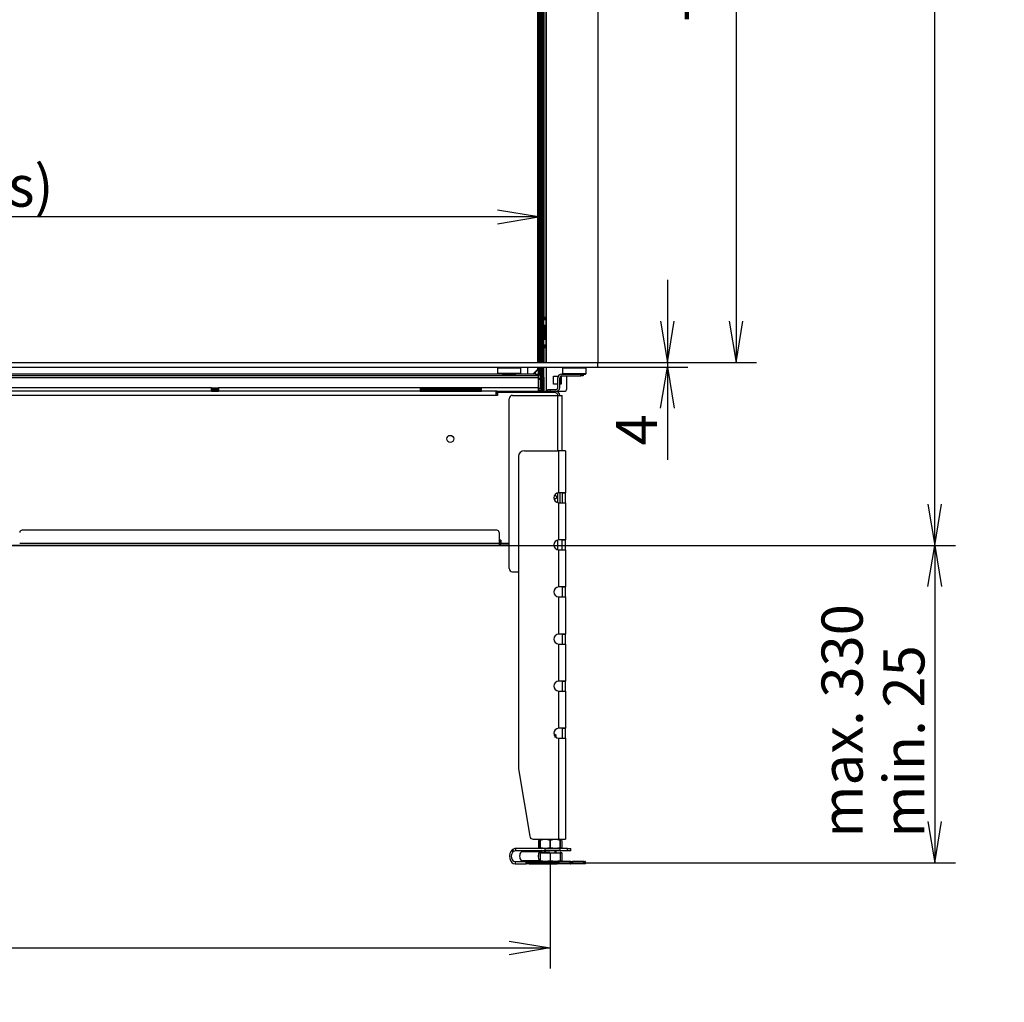
# Model space of a CAD drawing. Units: millimetres. Extents: x 0 to 416, y -1 to 285.
# Drawn here: x 173 to 257, y 118 to 201 of the extents above; entities that cross this region are included whole.
import ezdxf
from ezdxf import colors
from ezdxf.entities.mleader import LeaderData, LeaderLine
from ezdxf.enums import TextEntityAlignment as Align
from ezdxf.math import Vec2, Vec3

# ---------------------------------------------------------------- set-up
doc = ezdxf.new("R2010")
doc.units = ezdxf.units.MM
for name, color, linetype in [('Default', 7, 'Continuous'), ('GAS5_01-05_KONZO', 7, 'Continuous'), ('GAS5_01-06_NOHA', 7, 'Continuous'), ('GAS5_11-01_NOHA', 7, 'Continuous'), ('GAS5_11-03_PODLO', 7, 'Continuous'), ('GAS6_08-02_SPODN', 7, 'Continuous'), ('GAS6_1050C_08-00', 7, 'Continuous'), ('GAS6_1050DC_16-0', 7, 'Continuous'), ('GAS6_C_16-04_DRZ', 7, 'Continuous'), ('GAS8_1050DC_15-0', 7, 'Continuous'), ('GAS8_1050V_C_06-', 7, 'Continuous'), ('GAS8_1050V_C_07-', 7, 'Continuous'), ('GAS8_1050V_C_09-', 7, 'Continuous'), ('GAS8_1050V_DC_15', 7, 'Continuous'), ('GAS8_1050V_DC_16', 7, 'Continuous'), ('GAS8_1050X600C_1', 7, 'Continuous'), ('GAS8_1050X600DC_', 7, 'Continuous'), ('MAGNET', 7, 'Continuous'), ('MATICA_M10_', 7, 'Continuous'), ('SKRUTKA_M10X100', 7, 'Continuous')]:
    doc.layers.add(name, color=color, linetype=linetype)
doc.styles.add('SEACAD_Arial', font='arial.ttf')
doc.dimstyles.new('ISO', dxfattribs={"dimtxt": 3.5, "dimasz": 3.5, "dimexe": 1.75, "dimexo": 0, "dimgap": 0.875, "dimtad": 1, "dimlfac": 10, "dimtxsty": 'SEACAD_Arial', "dimblk1": '_SE_OPEN', "dimblk2": '_SE_OPEN', "dimsah": 1, "dimcen": 1.75, "dimadec": 0, "dimazin": 0, "dimtfac": 0.5, "dimtdec": 3, "dimtmove": 0, "dimatfit": 3, "dimfxl": 1, "dimarcsym": 0})

# ---------------------------------------------------------------- blocks, each defined once
blk = doc.blocks.new('_DOT')
at = {"color": 0}
blk.add_line((0, 0), (-1, 0), dxfattribs=at)
at = {"color": 0, "const_width": 0.333}
blk.add_lwpolyline([(-0.1665, 0, 1), (0.1665, 0, 1)], format="xyb", close=True, dxfattribs=at)
blk = doc.blocks.new('SE')
at = {"layer": 'GAS5_01-05_KONZO', "color": 7, "linetype": 'Continuous'}
blk.add_line((218.803, 160.831), (218.803, 160.055), dxfattribs=at)
blk.add_open_spline([(218.598, 160.329), (218.577, 160.329), (218.555, 160.333), (218.532, 160.341)], degree=3, dxfattribs=at)
blk.add_open_spline([(218.598, 160.629), (218.62, 160.629), (218.659, 160.621), (218.702, 160.589), (218.729, 160.543), (218.74, 160.479), (218.729, 160.415), (218.702, 160.369), (218.659, 160.337), (218.62, 160.329), (218.598, 160.329)], degree=3, knots=[0.5, 0.5, 0.5, 0.5, 0.5748457, 0.6431326, 0.7013938, 0.75, 0.7986062, 0.8568674, 0.9251543, 1, 1, 1, 1], dxfattribs=at)
at = {"layer": 'GAS5_01-06_NOHA', "color": 7, "linetype": 'Continuous'}
for p, q in [((215.003, 169.129), (218.853, 169.129)), ((218.853, 164.429), (218.853, 169.129)), ((218.853, 169.129), (219.203, 169.129)), ((219.203, 164.429), (219.203, 169.129)), ((214.703, 154.429), (214.703, 168.829)), ((219.003, 160.854), (219.003, 160.004)), ((218.853, 156.014), (218.853, 156.845)), ((219.203, 156.853), (219.203, 156.854)), ((219.203, 156.014), (219.203, 156.845)), ((219.203, 156.004), (219.203, 156.006)), ((215.003, 154.129), (215.503, 154.129))]:
    blk.add_line(p, q, dxfattribs=at)
for centre, start, end in [((215.003, 168.829), 90, 180), ((215.003, 154.429), 180, 270)]:
    blk.add_arc(centre, 0.3, start, end, dxfattribs=at)
at = {"layer": 'GAS5_11-01_NOHA', "color": 7, "linetype": 'Continuous'}
for p, q in [((216.003, 164.429), (218.903, 164.429)), ((218.903, 164.429), (218.903, 160.853)), ((219.503, 164.429), (218.903, 164.429)), ((219.503, 164.429), (219.503, 160.853)), ((215.503, 163.929), (215.503, 137.454)), ((218.961, 160.854), (218.903, 160.853)), ((219.5, 160.854), (218.961, 160.854)), ((219.203, 160.853), (219.203, 160.006)), ((219.203, 160.853), (219.503, 160.853)), ((219.503, 160.853), (219.5, 160.854)), ((219.503, 160.006), (219.503, 160.853)), ((218.903, 160.006), (218.903, 156.853)), ((218.903, 160.006), (218.961, 160.004)), ((218.961, 160.004), (219.5, 160.004)), ((219.203, 160.006), (219.503, 160.006)), ((219.5, 160.004), (219.503, 160.006)), ((219.503, 160.006), (219.503, 156.853)), ((218.961, 156.854), (218.903, 156.853)), ((219.5, 156.854), (218.961, 156.854)), ((219.203, 156.853), (219.203, 156.845)), ((219.203, 156.853), (219.503, 156.853)), ((219.503, 156.853), (219.5, 156.854)), ((219.503, 156.006), (219.503, 156.853)), ((218.903, 156.006), (218.903, 152.853)), ((218.903, 156.006), (218.961, 156.004)), ((218.961, 156.004), (219.5, 156.004)), ((219.203, 156.014), (219.203, 156.006)), ((219.203, 156.006), (219.503, 156.006)), ((219.5, 156.004), (219.503, 156.006)), ((219.503, 156.006), (219.503, 152.853)), ((218.961, 152.854), (218.903, 152.853)), ((219.5, 152.854), (218.961, 152.854)), ((219.203, 152.854), (219.203, 152.853)), ((219.203, 152.853), (219.203, 152.006)), ((219.203, 152.853), (219.503, 152.853)), ((219.503, 152.853), (219.5, 152.854)), ((219.503, 152.006), (219.503, 152.853)), ((218.903, 152.006), (218.903, 148.853)), ((218.903, 152.006), (218.961, 152.004)), ((218.961, 152.004), (219.5, 152.004)), ((219.203, 152.006), (219.503, 152.006)), ((219.203, 152.006), (219.203, 152.004)), ((219.5, 152.004), (219.503, 152.006)), ((219.503, 152.006), (219.503, 148.853)), ((218.961, 148.854), (218.903, 148.853)), ((219.5, 148.854), (218.961, 148.854)), ((219.203, 148.854), (219.203, 148.853)), ((219.203, 148.853), (219.203, 148.006)), ((219.203, 148.853), (219.503, 148.853)), ((219.503, 148.853), (219.5, 148.854)), ((219.503, 148.006), (219.503, 148.853)), ((218.903, 148.006), (218.903, 144.853)), ((218.903, 148.006), (218.961, 148.004)), ((218.961, 148.004), (219.5, 148.004)), ((219.203, 148.006), (219.503, 148.006)), ((219.203, 148.006), (219.203, 148.004)), ((219.5, 148.004), (219.503, 148.006)), ((219.503, 148.006), (219.503, 144.853)), ((218.961, 144.854), (218.903, 144.853)), ((219.5, 144.854), (218.961, 144.854)), ((219.203, 144.854), (219.203, 144.853)), ((219.203, 144.853), (219.203, 144.006)), ((219.203, 144.853), (219.503, 144.853)), ((219.503, 144.853), (219.5, 144.854)), ((219.503, 144.006), (219.503, 144.853)), ((218.903, 144.006), (218.961, 144.004)), ((218.903, 144.006), (218.903, 140.853)), ((218.961, 144.004), (219.5, 144.004)), ((219.203, 144.006), (219.503, 144.006)), ((219.203, 144.006), (219.203, 144.004)), ((219.5, 144.004), (219.503, 144.006)), ((219.503, 144.006), (219.503, 140.853)), ((218.961, 140.854), (218.903, 140.853)), ((219.5, 140.854), (218.961, 140.854)), ((219.203, 140.854), (219.203, 140.853)), ((219.203, 140.853), (219.203, 140.006)), ((219.203, 140.853), (219.503, 140.853)), ((219.503, 140.853), (219.5, 140.854)), ((219.503, 140.006), (219.503, 140.853)), ((218.903, 140.006), (218.903, 131.429)), ((218.903, 140.006), (218.961, 140.004)), ((218.961, 140.004), (219.5, 140.004)), ((219.203, 140.006), (219.503, 140.006)), ((219.203, 140.006), (219.203, 140.004)), ((219.5, 140.004), (219.503, 140.006)), ((219.503, 140.006), (219.503, 131.429)), ((215.507, 137.405), (216.461, 131.68)), ((216.757, 131.429), (218.903, 131.429)), ((218.903, 131.429), (219.503, 131.429))]:
    blk.add_line(p, q, dxfattribs=at)
for centre, radius, start, end in [((216.003, 163.929), 0.5, 90, 180), ((218.942, 160.429), 0.425, 95.18037, 264.81963), ((218.942, 156.429), 0.425, 95.18037, 264.81963), ((218.942, 152.429), 0.425, 95.18037, 264.81963), ((218.942, 148.429), 0.425, 95.18037, 264.81963), ((218.942, 144.429), 0.425, 95.18037, 264.81963), ((218.942, 140.429), 0.425, 95.18037, 264.81963), ((215.803, 137.454), 0.3, 180, 189.46232), ((216.757, 131.729), 0.3, 189.46232, 270)]:
    blk.add_arc(centre, radius, start, end, dxfattribs=at)
at = {"layer": 'GAS5_11-03_PODLO', "color": 7, "linetype": 'Continuous'}
for p, q in [((217.78, 130.629), (215.264, 130.629)), ((215.264, 130.429), (215.264, 130.629)), ((217.78, 130.429), (217.78, 130.629)), ((217.78, 130.629), (219.004, 130.629)), ((219.004, 130.629), (219.004, 130.429)), ((219.665, 130.629), (219.004, 130.629)), ((219.665, 130.629), (219.958, 130.629)), ((219.665, 130.429), (219.665, 130.629)), ((219.958, 130.429), (219.958, 130.629)), ((217.78, 130.429), (215.264, 130.429)), ((215.837, 130.377), (217.428, 130.377)), ((217.447, 130.33), (217.42, 130.377)), ((219.004, 130.429), (217.78, 130.429)), ((219.665, 130.429), (219.004, 130.429)), ((219.958, 130.429), (219.665, 130.429)), ((215.207, 129.529), (215.207, 129.329)), ((215.207, 129.529), (216.166, 129.529)), ((215.207, 129.329), (216.166, 129.329)), ((217.353, 129.581), (215.837, 129.581)), ((216.166, 129.529), (216.304, 129.529)), ((216.166, 129.329), (216.166, 129.529)), ((216.304, 129.329), (216.166, 129.329)), ((216.304, 129.529), (216.356, 129.529)), ((216.304, 129.529), (216.304, 129.329)), ((216.356, 129.329), (216.304, 129.329)), ((216.356, 129.529), (216.365, 129.529)), ((216.356, 129.329), (216.356, 129.529)), ((216.365, 129.329), (216.356, 129.329)), ((216.365, 129.529), (216.405, 129.529)), ((216.365, 129.529), (216.365, 129.329)), ((216.405, 129.329), (216.365, 129.329)), ((216.405, 129.529), (218.774, 129.529)), ((216.405, 129.529), (216.405, 129.329)), ((216.405, 129.329), (218.774, 129.329)), ((218.774, 129.329), (218.774, 129.529)), ((218.774, 129.529), (218.929, 129.529)), ((218.929, 129.329), (218.774, 129.329)), ((218.929, 129.529), (218.929, 129.329)), ((219.891, 129.529), (218.929, 129.529)), ((219.891, 129.329), (218.929, 129.329)), ((219.891, 129.529), (219.921, 129.529)), ((219.891, 129.329), (219.891, 129.529)), ((219.891, 129.329), (219.921, 129.329)), ((219.962, 129.529), (219.921, 129.529)), ((219.921, 129.329), (219.921, 129.529)), ((219.962, 129.329), (219.921, 129.329)), ((219.962, 129.529), (220.104, 129.529)), ((219.962, 129.329), (219.962, 129.529)), ((220.104, 129.329), (219.962, 129.329)), ((221.066, 129.529), (220.104, 129.529)), ((220.104, 129.529), (220.104, 129.329)), ((221.066, 129.329), (220.104, 129.329)), ((221.066, 129.329), (221.066, 129.529)), ((221.066, 129.529), (221.148, 129.529)), ((221.148, 129.329), (221.066, 129.329)), ((221.203, 129.529), (221.148, 129.529)), ((221.148, 129.529), (221.148, 129.329)), ((221.203, 129.329), (221.148, 129.329)), ((221.203, 129.329), (221.203, 129.529))]:
    blk.add_line(p, q, dxfattribs=at)
for centre, radius, start, end in [((215.266, 130.109), 0.521, 90.20608, 120.40946), ((215.131, 130.333), 0.259, 119.85334, 132.06433), ((215.131, 130.334), 0.258, 129.96618, 132.07613), ((210.888, 129.034), 4.335, 17.58584, 20.1296), ((217.48, 131.716), 2.735, 205.05798, 208.99812), ((215.182, 130.182), 0.229, 114.28116, 135.05559), ((215.264, 130.012), 0.417, 90.03543, 115.00962), ((215.836, 130.2), 0.178, 89.72045, 133.03393), ((215.836, 129.759), 0.178, 226.96849, 270.27713)]:
    blk.add_arc(centre, radius, start, end, dxfattribs=at)
for centre, major_axis, start_param, end_param in [((215.207, 129.979), (0, 0.65), 0.573356, 3.141593), ((215.207, 129.979), (0, 0.45), 0.628688, 3.141593), ((215.914, 129.979), (0, -0.45), 3.819887, 5.604891), ((217.646, 129.979), (0, -0.65), 4.053005, 5.371773), ((217.646, 129.979), (0, 0.45), 1.172501, 1.969091)]:
    blk.add_ellipse(centre, major_axis=major_axis, ratio=0.707107, start_param=start_param, end_param=end_param, dxfattribs=at)
blk.add_open_spline([(217.428, 130.377), (217.436, 130.377), (217.444, 130.377), (217.455, 130.373), (217.459, 130.37), (217.463, 130.362), (217.463, 130.357), (217.458, 130.345), (217.454, 130.337), (217.447, 130.33)], degree=3, knots=[0, 0, 0, 0, 0.25, 0.25, 0.5, 0.5, 0.75, 0.75, 1, 1, 1, 1], dxfattribs=at)
at = {"layer": 'GAS6_08-02_SPODN', "color": 7, "linetype": 'Continuous'}
for p, q in [((217.554, 171.529), (217.554, 171.479)), ((217.554, 170.679), (217.554, 171.479)), ((217.554, 171.479), (217.654, 171.479)), ((217.654, 171.479), (217.654, 171.529)), ((217.654, 170.679), (217.654, 171.479)), ((217.312, 170.579), (217.454, 170.579)), ((217.312, 170.479), (217.454, 170.479)), ((217.454, 170.479), (217.454, 170.579)), ((217.654, 170.679), (217.554, 170.679)), ((217.453, 169.579), (217.482, 169.579)), ((217.653, 169.579), (217.482, 169.579)), ((217.482, 169.579), (217.482, 169.479)), ((217.653, 169.479), (217.653, 169.579))]:
    blk.add_line(p, q, dxfattribs=at)
for radius in [0.2, 0.1]:
    blk.add_arc((217.454, 170.679), radius, 270, 0, dxfattribs=at)
at = {"layer": 'GAS6_1050C_08-00', "color": 7, "linetype": 'Continuous'}
for p, q in [((216.253, 171.479), (216.253, 170.929)), ((217.203, 170.579), (217.212, 170.579)), ((217.203, 170.479), (217.212, 170.479)), ((217.212, 170.479), (217.212, 170.579)), ((217.212, 170.579), (217.312, 170.579)), ((217.312, 170.479), (217.212, 170.479)), ((217.312, 170.479), (217.312, 170.579)), ((190.003, 169.679), (189.403, 169.679)), ((190.003, 169.579), (189.403, 169.579)), ((212.353, 169.679), (207.153, 169.679)), ((212.353, 169.579), (207.153, 169.579)), ((217.353, 169.579), (217.203, 169.579)), ((217.353, 169.479), (217.353, 169.579)), ((217.353, 169.579), (217.453, 169.579)), ((217.453, 169.579), (217.453, 169.479))]:
    blk.add_line(p, q, dxfattribs=at)
blk.add_arc((216.153, 171.479), 0.1, 0, 30.13241, dxfattribs=at)
at = {"layer": 'GAS6_1050DC_16-0', "color": 7, "linetype": 'Continuous'}
for p, q in [((217.003, 170.779), (112.403, 170.779)), ((214.12, 170.929), (115.286, 170.929)), ((217.003, 170.929), (215.286, 170.929)), ((217.003, 170.779), (217.003, 170.929)), ((217.003, 170.929), (217.203, 170.929)), ((217.203, 170.779), (217.003, 170.779)), ((217.203, 170.929), (217.203, 170.779)), ((217.203, 170.629), (217.203, 170.779)), ((217.203, 170.629), (112.203, 170.629)), ((217.203, 169.779), (217.203, 170.629)), ((189.403, 169.779), (140.003, 169.779)), ((189.403, 169.479), (140.003, 169.479)), ((189.403, 169.479), (189.403, 169.779)), ((189.403, 169.779), (190.003, 169.779)), ((190.003, 169.779), (190.003, 169.479)), ((207.153, 169.779), (190.003, 169.779)), ((207.153, 169.479), (190.003, 169.479)), ((207.153, 169.779), (207.153, 169.479)), ((212.353, 169.779), (207.153, 169.779)), ((217.203, 169.779), (212.353, 169.779)), ((212.353, 169.479), (212.353, 169.779)), ((213.653, 169.479), (212.353, 169.479)), ((217.203, 169.479), (217.203, 169.779))]:
    blk.add_line(p, q, dxfattribs=at)
at = {"layer": 'GAS6_C_16-04_DRZ', "color": 7, "linetype": 'Continuous'}
for p, q in [((219.153, 170.929), (220.803, 170.929)), ((219.153, 170.779), (220.803, 170.779)), ((220.803, 170.779), (220.803, 170.929)), ((220.803, 170.929), (221.003, 170.929)), ((221.003, 170.779), (220.803, 170.779)), ((221.003, 170.929), (221.003, 170.779)), ((218.853, 169.779), (218.853, 170.629)), ((219.003, 169.779), (219.003, 170.629)), ((218.003, 169.479), (218.003, 169.629)), ((218.003, 169.629), (218.203, 169.629)), ((218.203, 169.629), (218.703, 169.629)), ((218.203, 169.629), (218.203, 169.479))]:
    blk.add_line(p, q, dxfattribs=at)
for centre, radius, start, end in [((219.153, 170.629), 0.3, 90, 180), ((219.153, 170.629), 0.15, 90, 180), ((218.703, 169.779), 0.3, 270, 0), ((218.703, 169.779), 0.15, 270, 0)]:
    blk.add_arc(centre, radius, start, end, dxfattribs=at)
at = {"layer": 'GAS8_1050DC_15-0', "color": 7, "linetype": 'Continuous'}
for p, q in [((213.653, 157.679), (173.303, 157.679)), ((213.853, 157.479), (213.853, 156.579)), ((173.103, 156.579), (213.853, 156.579)), ((213.853, 156.579), (213.853, 156.379)), ((213.853, 156.379), (172.503, 156.379)), ((213.853, 156.379), (214.703, 156.379)), ((213.903, 156.479), (214.003, 156.479))]:
    blk.add_line(p, q, dxfattribs=at)
for centre, start, end in [((173.303, 157.479), 90, 180), ((213.653, 157.479), 0, 90)]:
    blk.add_arc(centre, 0.2, start, end, dxfattribs=at)
at = {"layer": 'GAS8_1050V_C_06-', "color": 7, "linetype": 'Continuous'}
for p, q in [((217.153, 171.929), (217.153, 243.328)), ((217.203, 243.328), (217.203, 171.929)), ((216.717, 170.929), (217.153, 171.365)), ((217.203, 171.345), (216.788, 170.929)), ((217.153, 171.365), (217.153, 171.529)), ((217.203, 171.345), (217.153, 171.365)), ((217.203, 171.529), (217.203, 171.345))]:
    blk.add_line(p, q, dxfattribs=at)
at = {"layer": 'GAS8_1050V_C_07-', "color": 7, "linetype": 'Continuous'}
for p, q in [((217.204, 171.929), (217.204, 243.328)), ((217.254, 243.328), (217.254, 171.929)), ((216.854, 170.929), (216.854, 170.995)), ((216.904, 171.045), (216.904, 170.929)), ((217.203, 170.829), (217.204, 170.829)), ((217.204, 170.779), (217.203, 170.779)), ((217.204, 170.829), (217.204, 171.529)), ((217.254, 170.829), (217.204, 170.829)), ((217.204, 170.779), (217.254, 170.829)), ((217.204, 170.779), (217.204, 170.829)), ((217.254, 171.529), (217.254, 170.829))]:
    blk.add_line(p, q, dxfattribs=at)
at = {"layer": 'GAS8_1050V_C_09-', "color": 7, "linetype": 'Continuous'}
for p, q in [((217.453, 243.602), (217.453, 171.929)), ((217.353, 243.328), (217.353, 171.929)), ((217.553, 243.322), (217.553, 171.929)), ((217.353, 171.529), (217.353, 170.579)), ((217.453, 171.529), (217.453, 170.579)), ((217.553, 171.529), (217.553, 170.67)), ((217.353, 170.479), (217.353, 169.729)), ((217.453, 170.479), (217.453, 169.629)), ((217.553, 170.506), (217.553, 169.629)), ((217.203, 169.729), (217.353, 169.729)), ((217.453, 169.629), (217.553, 169.629)), ((217.453, 169.579), (217.453, 169.629)), ((217.553, 169.629), (217.553, 169.579))]:
    blk.add_line(p, q, dxfattribs=at)
blk.add_ellipse((217.353, 169.529), major_axis=(0, -0.2), ratio=0.5, start_param=1.823477, end_param=3.141593, dxfattribs=at)
at = {"layer": 'GAS8_1050V_DC_15', "color": 7, "linetype": 'Continuous'}
blk.add_line((219.103, 170.079), (219.103, 170.749), dxfattribs=at)
at = {"layer": 'GAS8_1050V_DC_16', "color": 7, "linetype": 'Continuous'}
for p, q in [((217.853, 171.929), (217.853, 246.929)), ((222.253, 246.929), (222.253, 171.929)), ((217.653, 240.179), (217.653, 175.779)), ((217.853, 240.179), (217.853, 175.779)), ((217.653, 175.779), (217.853, 175.779)), ((217.653, 175.779), (217.653, 175.579)), ((217.753, 175.779), (217.753, 175.579)), ((217.853, 175.779), (217.853, 175.579)), ((217.853, 175.779), (217.853, 175.779)), ((217.653, 175.579), (217.853, 175.579)), ((217.653, 175.079), (217.653, 175.579)), ((217.653, 175.079), (217.853, 175.079)), ((217.653, 173.879), (217.653, 175.079)), ((217.753, 173.879), (217.753, 175.079)), ((217.853, 175.579), (217.853, 175.079)), ((217.853, 175.579), (217.853, 175.579)), ((217.853, 175.079), (217.853, 173.879)), ((217.653, 173.379), (217.653, 173.879)), ((217.853, 173.879), (217.653, 173.879)), ((217.653, 173.379), (217.653, 173.179)), ((217.853, 173.379), (217.653, 173.379)), ((217.753, 173.379), (217.753, 173.179)), ((217.853, 173.879), (217.853, 173.379)), ((217.853, 173.379), (217.853, 173.179)), ((217.853, 173.379), (217.853, 173.379)), ((217.653, 173.179), (217.653, 171.929)), ((217.853, 173.179), (217.653, 173.179)), ((217.853, 173.179), (217.853, 171.929)), ((217.853, 173.179), (217.853, 173.179)), ((217.853, 171.529), (217.853, 169.479)), ((218.468, 170.749), (218.878, 170.749)), ((218.468, 170.079), (218.468, 170.749)), ((219.063, 170.749), (219.138, 170.749)), ((219.103, 170.749), (219.103, 170.079)), ((219.138, 170.749), (219.138, 170.079)), ((219.603, 169.679), (219.603, 170.779)), ((217.653, 170.666), (217.653, 169.579)), ((218.853, 170.079), (218.468, 170.079)), ((219.138, 170.079), (219.003, 170.079)), ((218.703, 169.479), (219.403, 169.479))]:
    blk.add_line(p, q, dxfattribs=at)
blk.add_arc((219.403, 169.679), 0.2, 270, 0, dxfattribs=at)
at = {"layer": 'GAS8_1050X600C_1', "color": 7, "linetype": 'Continuous'}
for p, q in [((111.153, 171.929), (222.253, 171.929)), ((222.253, 171.529), (222.253, 171.929)), ((111.153, 171.529), (222.253, 171.529))]:
    blk.add_line(p, q, dxfattribs=at)
at = {"layer": 'GAS8_1050X600DC_', "color": 7, "linetype": 'Continuous'}
for p, q in [((213.603, 169.129), (115.803, 169.129)), ((189.403, 169.479), (190.003, 169.479)), ((207.153, 169.479), (212.353, 169.479)), ((213.603, 169.129), (213.603, 169.479)), ((213.703, 169.129), (213.603, 169.129)), ((213.653, 169.479), (218.653, 169.479)), ((213.653, 169.279), (213.653, 169.479)), ((213.653, 169.279), (213.703, 169.279)), ((218.503, 169.379), (213.703, 169.379)), ((213.703, 169.379), (213.703, 169.129)), ((218.803, 160.027), (218.803, 160.079)), ((213.853, 156.829), (213.903, 156.829)), ((214.003, 156.829), (213.903, 156.829)), ((213.903, 156.479), (213.903, 156.829)), ((214.003, 156.829), (214.003, 156.579)), ((214.003, 156.479), (214.003, 156.579)), ((214.003, 156.579), (214.703, 156.579)), ((213.903, 156.479), (213.853, 156.479)), ((214.703, 156.479), (214.003, 156.479))]:
    blk.add_line(p, q, dxfattribs=at)
blk.add_circle((209.703, 165.429), 0.3, dxfattribs=at)
for centre, radius, start, end in [((213.653, 169.129), 0.35, 90, 98.21321), ((213.653, 169.129), 0.15, 90, 109.47122), ((218.503, 168.979), 0.4, 22.02431, 90), ((218.653, 169.129), 0.35, 0, 90)]:
    blk.add_arc(centre, radius, start, end, dxfattribs=at)
at = {"layer": 'MAGNET', "color": 7, "linetype": 'Continuous'}
for p, q in [((213.753, 171.529), (213.703, 171.479)), ((213.703, 171.479), (215.703, 171.479)), ((213.703, 171.479), (213.703, 170.979)), ((215.703, 170.979), (213.703, 170.979)), ((213.703, 170.979), (213.753, 170.929)), ((214.12, 170.929), (215.286, 170.929)), ((215.703, 171.479), (215.653, 171.529)), ((215.653, 170.929), (215.703, 170.979)), ((215.703, 170.979), (215.703, 171.479)), ((219.299, 171.529), (219.249, 171.479)), ((219.249, 171.479), (221.249, 171.479)), ((219.249, 171.479), (219.249, 170.979)), ((219.249, 170.979), (221.249, 170.979)), ((219.249, 170.979), (219.299, 170.929)), ((221.003, 170.929), (221.199, 170.929)), ((221.249, 171.479), (221.199, 171.529)), ((221.199, 170.929), (221.249, 170.979)), ((221.249, 170.979), (221.249, 171.479))]:
    blk.add_line(p, q, dxfattribs=at)
at = {"layer": 'MATICA_M10_', "color": 7, "linetype": 'Continuous'}
for p, q in [((217.423, 131.429), (217.343, 131.389)), ((219.063, 131.389), (218.983, 131.429)), ((217.343, 131.389), (217.222, 131.329)), ((217.223, 131.329), (217.223, 130.729)), ((217.223, 130.729), (217.223, 131.329)), ((217.223, 131.329), (217.223, 131.329)), ((217.223, 130.729), (217.223, 130.729)), ((217.223, 130.729), (217.343, 130.669)), ((217.343, 130.669), (217.423, 130.629)), ((217.353, 131.329), (217.353, 130.729)), ((217.353, 131.329), (217.356, 131.329)), ((217.353, 130.729), (217.356, 130.729)), ((217.356, 130.729), (217.356, 131.329)), ((218.201, 131.329), (218.201, 130.729)), ((218.201, 131.329), (218.206, 131.329)), ((218.201, 130.729), (218.206, 130.729)), ((218.206, 130.729), (218.206, 131.329)), ((218.983, 130.629), (219.063, 130.669)), ((219.051, 131.329), (219.051, 130.729)), ((219.051, 131.329), (219.053, 131.329)), ((219.051, 130.729), (219.053, 130.729)), ((219.053, 130.729), (219.053, 131.329)), ((219.183, 131.329), (219.063, 131.389)), ((219.063, 130.669), (219.183, 130.729)), ((219.183, 131.329), (219.183, 130.729)), ((219.183, 131.329), (219.183, 131.329)), ((219.183, 130.729), (219.183, 130.729))]:
    blk.add_line(p, q, dxfattribs=at)
for centre, radius, start, end in [((217.467, 130.899), 0.495, 107.7377, 119.5266), ((217.467, 131.16), 0.495, 240.4734, 251.02761), ((217.778, 129.975), 1.419, 72.67636, 107.32364), ((217.778, 132.083), 1.419, 252.67636, 287.32364), ((218.628, 129.978), 1.416, 72.63957, 107.36043), ((218.628, 132.08), 1.416, 252.63957, 287.36043), ((218.939, 130.897), 0.496, 60.56025, 75.12988), ((218.939, 131.161), 0.496, 284.87012, 299.43975)]:
    blk.add_arc(centre, radius, start, end, dxfattribs=at)
at = {"layer": 'SKRUTKA_M10X100', "color": 7, "linetype": 'Continuous'}
for p, q in [((218.603, 140.329), (218.528, 140.329)), ((218.567, 140.229), (218.703, 140.229)), ((218.703, 140.229), (218.603, 140.329)), ((218.611, 140.077), (218.611, 140.321)), ((218.703, 140.077), (218.703, 140.229)), ((217.241, 130.286), (217.222, 130.279)), ((217.222, 130.279), (217.222, 130.227)), ((217.222, 129.731), (217.222, 129.629)), ((217.353, 130.279), (217.353, 129.629)), ((217.353, 130.279), (218.203, 130.279)), ((217.372, 130.329), (218.174, 130.329)), ((217.703, 130.429), (217.703, 130.329)), ((217.795, 130.329), (217.795, 130.429)), ((218.203, 130.279), (218.203, 129.629)), ((218.203, 130.279), (219.053, 130.279)), ((218.611, 130.329), (218.611, 130.429)), ((218.703, 130.329), (218.703, 130.429)), ((219.053, 130.323), (219.035, 130.329)), ((219.185, 130.279), (219.053, 130.323)), ((219.053, 130.279), (219.053, 129.629)), ((219.053, 130.279), (219.185, 130.279)), ((219.185, 130.279), (219.185, 129.629)), ((217.222, 129.629), (217.271, 129.605)), ((217.353, 129.564), (217.422, 129.529)), ((218.985, 129.529), (219.053, 129.564)), ((219.053, 129.564), (219.185, 129.629))]:
    blk.add_line(p, q, dxfattribs=at)
for centre, radius, start, end in [((217.467, 130.06), 0.496, 240.32636, 252.21306), ((217.778, 130.981), 1.417, 252.55, 287.45), ((218.628, 130.981), 1.417, 252.55, 287.45), ((218.939, 130.06), 0.496, 281.51743, 299.67364)]:
    blk.add_arc(centre, radius, start, end, dxfattribs=at)
blk = doc.blocks.new('DMBLK31')
at = {"layer": 'Default', "color": 7, "linetype": 'Continuous'}
for p, q in [((111.203, 130.329), (111.203, 120.44)), ((218.203, 129.629), (218.203, 120.44)), ((111.203, 122.19), (218.203, 122.19))]:
    blk.add_line(p, q, dxfattribs=at)
for points in [[(114.703, 122.773), (111.203, 122.19), (114.703, 121.607)], [(214.703, 122.773), (218.203, 122.19), (214.703, 121.607)]]:
    blk.add_lwpolyline(points, dxfattribs=at)
at = {"layer": 'Default', "color": 7, "linetype": 'Continuous', "style": 'SEACAD_Arial'}
blk.add_text('1070', height=3.5, dxfattribs=at).set_placement((159.225, 126.565), align=Align.TOP_LEFT)
blk = doc.blocks.new('_SE_OPEN')
at = {"color": 0}
for p, q in [((-1, 0.1665), (0, 0)), ((0, 0), (-1, -0.1665)), ((0, 0), (-1, 0))]:
    blk.add_line(p, q, dxfattribs=at)
blk = doc.blocks.new('DMBLK33')
at = {"layer": 'Default', "color": 7, "linetype": 'Continuous'}
for p, q in [((218.953, 262.779), (252.634, 262.779)), ((250.884, 156.379), (250.884, 262.779)), ((170.303, 156.379), (252.634, 156.379))]:
    blk.add_line(p, q, dxfattribs=at)
for points in [[(250.301, 259.279), (250.884, 262.779), (251.468, 259.279)], [(250.301, 159.879), (250.884, 156.379), (251.468, 159.879)]]:
    blk.add_lwpolyline(points, dxfattribs=at)
at = {"layer": 'Default', "color": 7, "linetype": 'Continuous', "style": 'SEACAD_Arial'}
blk.add_text('1064', height=3.5, rotation=90, dxfattribs=at).set_placement((246.509, 204.101), align=Align.TOP_LEFT)
blk = doc.blocks.new('DMBLK36')
at = {"layer": 'Default', "color": 7, "linetype": 'Continuous'}
for p, q in [((170.303, 156.379), (252.634, 156.379)), ((250.884, 156.379), (250.884, 129.429)), ((216.166, 129.429), (252.634, 129.429))]:
    blk.add_line(p, q, dxfattribs=at)
for points in [[(250.301, 152.879), (250.884, 156.379), (251.468, 152.879)], [(250.301, 132.929), (250.884, 129.429), (251.468, 132.929)]]:
    blk.add_lwpolyline(points, dxfattribs=at)
at = {"layer": 'Default', "color": 7, "linetype": 'Continuous', "style": 'SEACAD_Arial'}
for s, p in [('max. 330', (241.259, 131.56)), ('min. 25', (246.509, 131.56))]:
    blk.add_text(s, height=3.5, rotation=90, dxfattribs=at).set_placement(p, align=Align.TOP_LEFT)
blk = doc.blocks.new('DMBLK41')
at = {"layer": 'Default', "color": 7, "linetype": 'Continuous'}
blk.add_line((217.203, 184.281), (111.928, 184.281), dxfattribs=at)
for points in [[(115.428, 183.698), (111.928, 184.281), (115.428, 184.865)], [(213.703, 183.698), (217.203, 184.281), (213.703, 184.865)]]:
    blk.add_lwpolyline(points, dxfattribs=at)
at = {"layer": 'Default', "color": 7, "linetype": 'Continuous', "style": 'SEACAD_Arial'}
blk.add_text('1050 (glass)', height=3.5, dxfattribs=at).set_placement((149.873, 188.656), align=Align.TOP_LEFT)
blk = doc.blocks.new('DMBLK45')
at = {"layer": 'Default', "color": 7, "linetype": 'Continuous'}
for p, q in [((222.253, 246.929), (235.742, 246.929)), ((233.992, 246.929), (233.992, 171.929)), ((222.253, 171.929), (235.742, 171.929))]:
    blk.add_line(p, q, dxfattribs=at)
for points in [[(233.409, 243.429), (233.992, 246.929), (234.576, 243.429)], [(233.409, 175.429), (233.992, 171.929), (234.576, 175.429)]]:
    blk.add_lwpolyline(points, dxfattribs=at)
at = {"layer": 'Default', "color": 7, "linetype": 'Continuous', "style": 'SEACAD_Arial'}
for s, p in [('int.', (229.617, 211.491)), ('750', (229.617, 200.824))]:
    blk.add_text(s, height=3.5, rotation=90, dxfattribs=at).set_placement(p, align=Align.TOP_LEFT)
blk = doc.blocks.new('DMBLK46')
at = {"layer": 'Default', "color": 7, "linetype": 'Continuous'}
for p, q in [((228.154, 178.929), (228.154, 163.647)), ((222.253, 171.929), (229.904, 171.929)), ((222.253, 171.529), (229.904, 171.529))]:
    blk.add_line(p, q, dxfattribs=at)
for points in [[(227.571, 175.429), (228.154, 171.929), (228.737, 175.429)], [(227.571, 168.029), (228.154, 171.529), (228.737, 168.029)]]:
    blk.add_lwpolyline(points, dxfattribs=at)
at = {"layer": 'Default', "color": 7, "linetype": 'Continuous', "style": 'SEACAD_Arial'}
blk.add_text('4', height=3.5, rotation=90, dxfattribs=at).set_placement((223.779, 164.872), align=Align.TOP_LEFT)

msp = doc.modelspace()

# ---------------------------------------------------------------- block references
at = {"layer": 'Default'}
msp.add_blockref('SE', (0, 0), dxfattribs=at)

# ---------------------------------------------------------------- dimensions: what is measured, and where the dimension line sits
at = {"layer": 'Default', "color": 7, "linetype": 'Continuous'}
for base, p1, p2, angle, text, picture, middle, dimtype in [((250.8844, 262.7793), (170.3031, 156.3793), (218.9531, 262.7793), 90, '\\A1;<>', 'DMBLK33', (250.8844, 209.5793), 160), ((217.2031, 184.2814), (217.2031, 171.3447), (111.9281, 171.3291), 180.008537, '\\A1;1050 (glass) {}', 'DMBLK41', (164.5656, 184.2814), 161)]:
    dim = msp.add_linear_dim(base=base, p1=p1, p2=p2, angle=angle, text=text, dimstyle='ISO', override={"dimdec": 0}, dxfattribs=at)
    dim.commit()
    dim.dimension.update_dxf_attribs({"geometry": picture, "text_midpoint": middle, "dimtype": dimtype})
for base, p1, p2, angle, text, picture, middle, dimtype in [((233.9924, 246.9293), (222.2531, 246.9293), (222.2531, 171.9293), 270, '\\A1;<> int.', 'DMBLK45', (233.9924, 209.4293), 161), ((228.1542, 171.9293), (222.2531, 171.9293), (222.2531, 171.5293), 270, '\\A1;<>', 'DMBLK46', (228.1542, 168.8362), 161), ((250.8844, 129.4293), (170.3031, 156.3793), (216.1659, 129.4293), 90, '\\A1;max. 330 {}\\Pmin. 25', 'DMBLK36', (250.8844, 142.9043), 160)]:
    dim = msp.add_linear_dim(base=base, p1=p1, p2=p2, angle=angle, text=text, dimstyle='ISO', dxfattribs=at)
    dim.commit()
    dim.dimension.update_dxf_attribs({"geometry": picture, "text_midpoint": middle, "dimtype": dimtype})
dim = msp.add_linear_dim(base=(218.2031, 122.19), p1=(111.2031, 130.3293), p2=(218.2031, 129.6293), text='\\A1;<>', dimstyle='ISO', dxfattribs=at)
dim.commit()
dim.dimension.update_dxf_attribs({"geometry": 'DMBLK31', "text_midpoint": (164.7031, 122.19), "dimtype": 160})

# ---------------------------------------------------------------- leaders
ml = msp.add_multileader_mtext('Standard', dxfattribs=at)
ml.set_content('{\\pxsm0.9;\\fSolid Edge ISO CE|b1||i0||c0|p34;\\W1.;1050V CR\\P}', color=7)
ml.set_leader_properties()
ml.set_arrow_properties(name='DOT')
ml.build(insert=Vec2(0, 0))
ml.multileader.update_dxf_attribs({"leader_type": 0, "dogleg_length": 0, "arrow_head_size": 8})
ctx = ml.context
ctx.base_point, ctx.char_height, ctx.arrow_head_size, ctx.landing_gap_size = Vec3(347.5721, 280.3271), 8, 8, 2.8
notes = []
notes.append((ctx, [(0, (0, 0, 0), (0, 0), (1, 0), 1, [])]))
ctx.mtext.insert = Vec3(349.5721, 284.3627)
ml = msp.add_multileader_mtext('Standard', dxfattribs=at)
ml.set_content('{\\pxsm0.9;\\fArial CE|b0||i0||c0|p34;\\W1.;True Vision\\P}', color=7)
ml.set_leader_properties()
ml.set_arrow_properties(name='DOT')
ml.build(insert=Vec2(0, 0))
ml.multileader.update_dxf_attribs({"leader_type": 0, "dogleg_length": 0})
ctx = ml.context
ctx.base_point, ctx.landing_gap_size = Vec3(351.5217, 267.4068), 1.4
notes.append((ctx, [(0, (0, 0, 0), (0, 0), (1, 0), 1, [])]))
ctx.mtext.insert = Vec3(353.5217, 269.4388)
for ctx, leaders in notes:
    for number, flags, end, landing, length, lines in leaders:
        leader = LeaderData()
        leader.index, (leader.has_last_leader_line, leader.has_dogleg_vector, leader.attachment_direction) = number, flags
        leader.last_leader_point, leader.dogleg_vector, leader.dogleg_length = Vec3(end), Vec3(landing), length
        for number, points, colour, breaks in lines:
            line = LeaderLine()
            line.index, line.vertices, line.color, line.breaks = number, Vec3.list(points), colors.encode_raw_color(colour), breaks
            leader.lines.append(line)
        ctx.leaders.append(leader)

doc.saveas('drawing.dxf')
